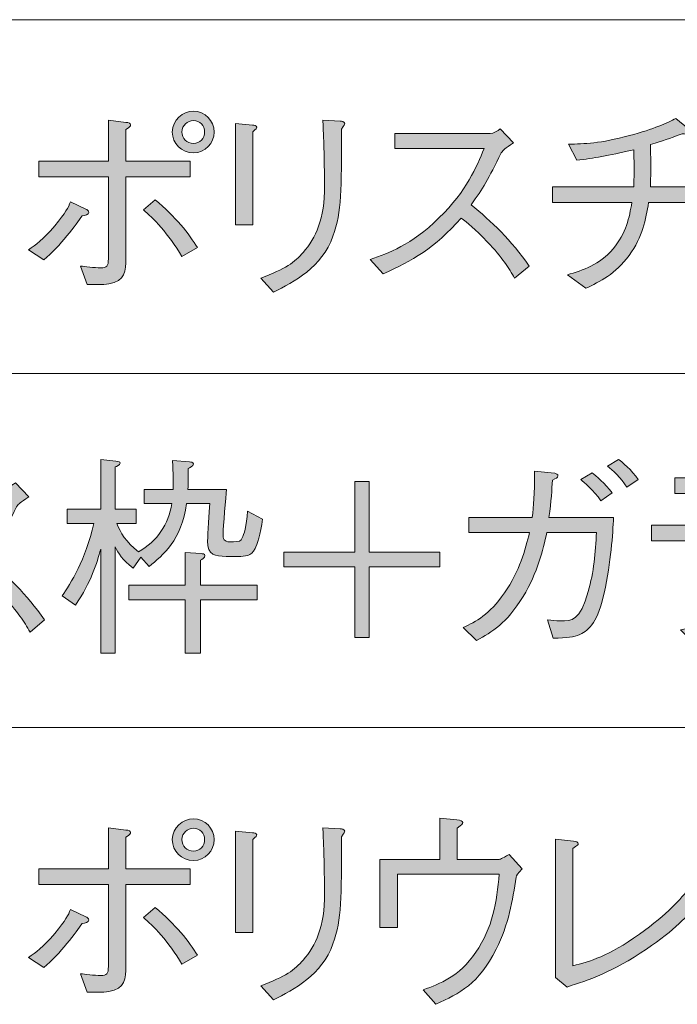
# Model space of a CAD drawing. Units: millimetres. Extents: x 0 to 420, y -297 to 0.
# Drawn here: x 354 to 367, y -82 to -63 of the extents above; entities that cross this region are included whole.
import ezdxf

# ---------------------------------------------------------------- set-up
doc = ezdxf.new("R2010")
doc.units = ezdxf.units.MM
doc.header["$MEASUREMENT"] = 0
doc.layers.add('_U+8868_U+30B1_U+30A4', color=7, linetype='Continuous')
doc.layers.add('_U+8868_U+6587_U+5B57', color=7, linetype='Continuous')

# ---------------------------------------------------------------- blocks, each defined once
blk = doc.blocks.new('block 10')
at = {"layer": '_U+8868_U+30B1_U+30A4', "color": 7, "lineweight": 9}
for points in [[(302, -63), (406, -63)], [(302, -70), (406, -70)], [(302, -77), (406, -77)]]:
    blk.add_lwpolyline(points, dxfattribs=at)
blk = doc.blocks.new('block 97')
at = {"layer": '_U+8868_U+6587_U+5B57'}
h = blk.add_hatch(color=7, dxfattribs=at)
h.dxf.hatch_style = 2
edge = h.paths.add_edge_path()
edge.add_spline(control_points=[(354.62, -67.553), (354.759, -67.455), (354.903, -67.354), (355.136, -67.079), (355.36, -66.817), (355.403, -66.711), (355.449, -66.605), (355.449, -66.605), (355.754, -66.749), (355.754, -66.749), (355.775, -66.757), (355.813, -66.783), (355.813, -66.812), (355.813, -66.863), (355.737, -66.872), (355.678, -66.88), (355.572, -67.037), (355.238, -67.494), (354.92, -67.752), (354.92, -67.752), (354.62, -67.553), (354.62, -67.553)], knot_values=[0, 0, 0, 0, 1, 1, 1, 2, 2, 2, 3, 3, 3, 4, 4, 4, 5, 5, 5, 6, 6, 6, 7, 7, 7, 7], degree=3, periodic=1)
edge = h.paths.add_edge_path()
edge.add_spline(control_points=[(356.198, -66.11), (356.198, -66.11), (354.819, -66.11), (354.819, -66.11), (354.819, -66.11), (354.819, -65.801), (354.819, -65.801), (354.819, -65.801), (356.198, -65.801), (356.198, -65.801), (356.198, -65.801), (356.198, -64.989), (356.198, -64.989), (356.198, -64.989), (356.545, -65.031), (356.545, -65.031), (356.604, -65.035), (356.638, -65.048), (356.638, -65.078), (356.638, -65.107), (356.629, -65.116), (356.541, -65.175), (356.541, -65.175), (356.541, -65.801), (356.541, -65.801), (356.541, -65.801), (357.818, -65.801), (357.818, -65.801), (357.818, -65.801), (357.818, -66.11), (357.818, -66.11), (357.818, -66.11), (356.541, -66.11), (356.541, -66.11), (356.541, -66.11), (356.541, -67.718), (356.541, -67.718), (356.541, -67.976), (356.532, -68.171), (356.206, -68.225), (356.096, -68.247), (355.898, -68.242), (355.779, -68.238), (355.779, -68.238), (355.648, -67.874), (355.648, -67.874), (355.728, -67.883), (355.915, -67.908), (356.05, -67.908), (356.164, -67.908), (356.198, -67.879), (356.198, -67.73), (356.198, -67.73), (356.198, -66.11), (356.198, -66.11)], knot_values=[0, 0, 0, 0, 1, 1, 1, 2, 2, 2, 3, 3, 3, 4, 4, 4, 5, 5, 5, 6, 6, 6, 7, 7, 7, 8, 8, 8, 9, 9, 9, 10, 10, 10, 11, 11, 11, 12, 12, 12, 13, 13, 13, 14, 14, 14, 15, 15, 15, 16, 16, 16, 17, 17, 17, 18, 18, 18, 18], degree=3, periodic=1)
edge = h.paths.add_edge_path()
edge.add_spline(control_points=[(357.124, -66.563), (357.522, -66.893), (357.797, -67.244), (357.962, -67.51), (357.962, -67.51), (357.653, -67.688), (357.653, -67.688), (357.391, -67.227), (357.07, -66.918), (356.892, -66.761), (356.892, -66.761), (357.124, -66.563), (357.124, -66.563)], knot_values=[0, 0, 0, 0, 1, 1, 1, 2, 2, 2, 3, 3, 3, 4, 4, 4, 4], degree=3, periodic=1)
edge = h.paths.add_edge_path()
edge.add_spline(control_points=[(357.463, -65.222), (357.463, -64.984), (357.666, -64.811), (357.882, -64.811), (358.106, -64.811), (358.292, -64.997), (358.292, -65.222), (358.292, -65.441), (358.11, -65.636), (357.882, -65.636), (357.645, -65.636), (357.463, -65.446), (357.463, -65.222)], knot_values=[0, 0, 0, 0, 1, 1, 1, 2, 2, 2, 3, 3, 3, 4, 4, 4, 4], degree=3, periodic=1)
edge = h.paths.add_edge_path()
edge.add_spline(control_points=[(358.102, -65.222), (358.102, -65.095), (358.005, -64.997), (357.882, -64.997), (357.764, -64.997), (357.653, -65.086), (357.653, -65.222), (357.653, -65.344), (357.747, -65.45), (357.882, -65.45), (358.009, -65.45), (358.102, -65.344), (358.102, -65.222)], knot_values=[0, 0, 0, 0, 1, 1, 1, 2, 2, 2, 3, 3, 3, 4, 4, 4, 4], degree=3, periodic=1)
h = blk.add_hatch(color=7, dxfattribs=at)
h.dxf.hatch_style = 2
edge = h.paths.add_edge_path()
edge.add_spline(control_points=[(359.047, -65.086), (359.081, -65.086), (359.132, -65.099), (359.132, -65.128), (359.132, -65.15), (359.128, -65.158), (359.056, -65.217), (359.056, -65.217), (359.056, -67.058), (359.056, -67.058), (359.056, -67.058), (358.713, -67.058), (358.713, -67.058), (358.713, -67.058), (358.713, -65.052), (358.713, -65.052), (358.713, -65.052), (359.047, -65.086), (359.047, -65.086)], knot_values=[0, 0, 0, 0, 1, 1, 1, 2, 2, 2, 3, 3, 3, 4, 4, 4, 5, 5, 5, 6, 6, 6, 6], degree=3, periodic=1)
edge = h.paths.add_edge_path()
edge.add_spline(control_points=[(359.212, -68.115), (359.699, -67.929), (359.885, -67.802), (360.054, -67.603), (360.3, -67.316), (360.477, -66.948), (360.477, -66.283), (360.477, -66.157), (360.465, -65.59), (360.46, -65.475), (360.456, -65.344), (360.456, -65.323), (360.443, -64.989), (360.443, -64.989), (360.786, -65.006), (360.786, -65.006), (360.803, -65.01), (360.875, -65.014), (360.875, -65.056), (360.875, -65.073), (360.867, -65.082), (360.807, -65.166), (360.812, -66.376), (360.816, -66.791), (360.642, -67.282), (360.427, -67.9), (359.868, -68.187), (359.466, -68.39), (359.466, -68.39), (359.212, -68.115), (359.212, -68.115)], knot_values=[0, 0, 0, 0, 1, 1, 1, 2, 2, 2, 3, 3, 3, 4, 4, 4, 5, 5, 5, 6, 6, 6, 7, 7, 7, 8, 8, 8, 9, 9, 9, 10, 10, 10, 10], degree=3, periodic=1)
h = blk.add_hatch(color=7, dxfattribs=at)
h.dxf.hatch_style = 2
edge = h.paths.add_edge_path()
edge.add_spline(control_points=[(368.232, -66.309), (368.232, -66.309), (368.232, -66.618), (368.232, -66.618), (368.232, -66.618), (366.887, -66.618), (366.887, -66.618), (366.832, -66.952), (366.768, -67.295), (366.502, -67.663), (366.231, -68.031), (365.922, -68.183), (365.643, -68.314), (365.643, -68.314), (365.279, -68.048), (365.279, -68.048), (365.592, -67.955), (365.909, -67.853), (366.184, -67.532), (366.447, -67.223), (366.502, -66.91), (366.557, -66.618), (366.557, -66.618), (364.983, -66.618), (364.983, -66.618), (364.983, -66.618), (364.983, -66.309), (364.983, -66.309), (364.983, -66.309), (366.591, -66.309), (366.591, -66.309), (366.595, -66.211), (366.599, -66.118), (366.599, -65.958), (366.599, -65.793), (366.595, -65.683), (366.591, -65.573), (366.062, -65.7), (365.812, -65.738), (365.465, -65.78), (365.465, -65.78), (365.3, -65.463), (365.3, -65.463), (365.613, -65.454), (365.93, -65.45), (366.506, -65.293), (367.005, -65.162), (367.251, -65.039), (367.428, -64.955), (367.428, -64.955), (367.678, -65.158), (367.678, -65.158), (367.686, -65.166), (367.725, -65.196), (367.725, -65.23), (367.725, -65.26), (367.691, -65.268), (367.665, -65.268), (367.64, -65.268), (367.614, -65.264), (367.551, -65.255), (367.268, -65.361), (367.191, -65.387), (366.921, -65.471), (366.925, -65.598), (366.929, -65.721), (366.929, -65.911), (366.929, -66.102), (366.925, -66.199), (366.921, -66.309), (366.921, -66.309), (368.232, -66.309), (368.232, -66.309)], knot_values=[0, 0, 0, 0, 1, 1, 1, 2, 2, 2, 3, 3, 3, 4, 4, 4, 5, 5, 5, 6, 6, 6, 7, 7, 7, 8, 8, 8, 9, 9, 9, 10, 10, 10, 11, 11, 11, 12, 12, 12, 13, 13, 13, 14, 14, 14, 15, 15, 15, 16, 16, 16, 17, 17, 17, 18, 18, 18, 19, 19, 19, 20, 20, 20, 21, 21, 21, 22, 22, 22, 23, 23, 23, 24, 24, 24, 24], degree=3, periodic=1)
h = blk.add_hatch(color=7, dxfattribs=at)
h.dxf.hatch_style = 2
edge = h.paths.add_edge_path()
edge.add_spline(control_points=[(364.215, -65.437), (364.029, -65.56), (364.021, -65.568), (363.97, -65.636), (363.72, -66.148), (363.606, -66.347), (363.377, -66.66), (363.771, -66.99), (364.173, -67.362), (364.524, -67.874), (364.524, -67.874), (364.236, -68.115), (364.236, -68.115), (364.118, -67.912), (363.999, -67.714), (363.695, -67.392), (363.458, -67.142), (363.293, -67.015), (363.179, -66.926), (362.65, -67.519), (362.209, -67.773), (361.634, -68.027), (361.634, -68.027), (361.38, -67.743), (361.38, -67.743), (361.744, -67.616), (362.18, -67.468), (362.739, -66.922), (363.297, -66.376), (363.479, -65.919), (363.631, -65.547), (363.631, -65.547), (361.867, -65.547), (361.867, -65.547), (361.867, -65.547), (361.867, -65.251), (361.867, -65.251), (361.867, -65.251), (363.75, -65.251), (363.75, -65.251), (363.822, -65.251), (363.902, -65.196), (363.948, -65.162), (363.948, -65.162), (364.215, -65.437), (364.215, -65.437)], knot_values=[0, 0, 0, 0, 1, 1, 1, 2, 2, 2, 3, 3, 3, 4, 4, 4, 5, 5, 5, 6, 6, 6, 7, 7, 7, 8, 8, 8, 9, 9, 9, 10, 10, 10, 11, 11, 11, 12, 12, 12, 13, 13, 13, 14, 14, 14, 15, 15, 15, 15], degree=3, periodic=1)
at = {"layer": '_U+8868_U+6587_U+5B57', "lineweight": 0}
for points, knots in [([(357.463, -65.222), (357.463, -64.984), (357.666, -64.811), (357.882, -64.811), (358.106, -64.811), (358.292, -64.997), (358.292, -65.222), (358.292, -65.441), (358.11, -65.636), (357.882, -65.636), (357.645, -65.636), (357.463, -65.446), (357.463, -65.222)], [0, 0, 0, 0, 1, 1, 1, 2, 2, 2, 3, 3, 3, 4, 4, 4, 4]), ([(356.198, -66.11), (356.198, -66.11), (354.819, -66.11), (354.819, -66.11), (354.819, -66.11), (354.819, -65.801), (354.819, -65.801), (354.819, -65.801), (356.198, -65.801), (356.198, -65.801), (356.198, -65.801), (356.198, -64.989), (356.198, -64.989), (356.198, -64.989), (356.545, -65.031), (356.545, -65.031), (356.604, -65.035), (356.638, -65.048), (356.638, -65.078), (356.638, -65.107), (356.629, -65.116), (356.541, -65.175), (356.541, -65.175), (356.541, -65.801), (356.541, -65.801), (356.541, -65.801), (357.818, -65.801), (357.818, -65.801), (357.818, -65.801), (357.818, -66.11), (357.818, -66.11), (357.818, -66.11), (356.541, -66.11), (356.541, -66.11), (356.541, -66.11), (356.541, -67.718), (356.541, -67.718), (356.541, -67.976), (356.532, -68.171), (356.206, -68.225), (356.096, -68.247), (355.898, -68.242), (355.779, -68.238), (355.779, -68.238), (355.648, -67.874), (355.648, -67.874), (355.728, -67.883), (355.915, -67.908), (356.05, -67.908), (356.164, -67.908), (356.198, -67.879), (356.198, -67.73), (356.198, -67.73), (356.198, -66.11), (356.198, -66.11)], [0, 0, 0, 0, 1, 1, 1, 2, 2, 2, 3, 3, 3, 4, 4, 4, 5, 5, 5, 6, 6, 6, 7, 7, 7, 8, 8, 8, 9, 9, 9, 10, 10, 10, 11, 11, 11, 12, 12, 12, 13, 13, 13, 14, 14, 14, 15, 15, 15, 16, 16, 16, 17, 17, 17, 18, 18, 18, 18]), ([(358.102, -65.222), (358.102, -65.095), (358.005, -64.997), (357.882, -64.997), (357.764, -64.997), (357.653, -65.086), (357.653, -65.222), (357.653, -65.344), (357.747, -65.45), (357.882, -65.45), (358.009, -65.45), (358.102, -65.344), (358.102, -65.222)], [0, 0, 0, 0, 1, 1, 1, 2, 2, 2, 3, 3, 3, 4, 4, 4, 4]), ([(359.047, -65.086), (359.081, -65.086), (359.132, -65.099), (359.132, -65.128), (359.132, -65.15), (359.128, -65.158), (359.056, -65.217), (359.056, -65.217), (359.056, -67.058), (359.056, -67.058), (359.056, -67.058), (358.713, -67.058), (358.713, -67.058), (358.713, -67.058), (358.713, -65.052), (358.713, -65.052), (358.713, -65.052), (359.047, -65.086), (359.047, -65.086)], [0, 0, 0, 0, 1, 1, 1, 2, 2, 2, 3, 3, 3, 4, 4, 4, 5, 5, 5, 6, 6, 6, 6]), ([(359.212, -68.115), (359.699, -67.929), (359.885, -67.802), (360.054, -67.603), (360.3, -67.316), (360.477, -66.948), (360.477, -66.283), (360.477, -66.157), (360.465, -65.59), (360.46, -65.475), (360.456, -65.344), (360.456, -65.323), (360.443, -64.989), (360.443, -64.989), (360.786, -65.006), (360.786, -65.006), (360.803, -65.01), (360.875, -65.014), (360.875, -65.056), (360.875, -65.073), (360.867, -65.082), (360.807, -65.166), (360.812, -66.376), (360.816, -66.791), (360.642, -67.282), (360.427, -67.9), (359.868, -68.187), (359.466, -68.39), (359.466, -68.39), (359.212, -68.115), (359.212, -68.115)], [0, 0, 0, 0, 1, 1, 1, 2, 2, 2, 3, 3, 3, 4, 4, 4, 5, 5, 5, 6, 6, 6, 7, 7, 7, 8, 8, 8, 9, 9, 9, 10, 10, 10, 10]), ([(368.232, -66.309), (368.232, -66.309), (368.232, -66.618), (368.232, -66.618), (368.232, -66.618), (366.887, -66.618), (366.887, -66.618), (366.832, -66.952), (366.768, -67.295), (366.502, -67.663), (366.231, -68.031), (365.922, -68.183), (365.643, -68.314), (365.643, -68.314), (365.279, -68.048), (365.279, -68.048), (365.592, -67.955), (365.909, -67.853), (366.184, -67.532), (366.447, -67.223), (366.502, -66.91), (366.557, -66.618), (366.557, -66.618), (364.983, -66.618), (364.983, -66.618), (364.983, -66.618), (364.983, -66.309), (364.983, -66.309), (364.983, -66.309), (366.591, -66.309), (366.591, -66.309), (366.595, -66.211), (366.599, -66.118), (366.599, -65.958), (366.599, -65.793), (366.595, -65.683), (366.591, -65.573), (366.062, -65.7), (365.812, -65.738), (365.465, -65.78), (365.465, -65.78), (365.3, -65.463), (365.3, -65.463), (365.613, -65.454), (365.93, -65.45), (366.506, -65.293), (367.005, -65.162), (367.251, -65.039), (367.428, -64.955), (367.428, -64.955), (367.678, -65.158), (367.678, -65.158), (367.686, -65.166), (367.725, -65.196), (367.725, -65.23), (367.725, -65.26), (367.691, -65.268), (367.665, -65.268), (367.64, -65.268), (367.614, -65.264), (367.551, -65.255), (367.268, -65.361), (367.191, -65.387), (366.921, -65.471), (366.925, -65.598), (366.929, -65.721), (366.929, -65.911), (366.929, -66.102), (366.925, -66.199), (366.921, -66.309), (366.921, -66.309), (368.232, -66.309), (368.232, -66.309)], [0, 0, 0, 0, 1, 1, 1, 2, 2, 2, 3, 3, 3, 4, 4, 4, 5, 5, 5, 6, 6, 6, 7, 7, 7, 8, 8, 8, 9, 9, 9, 10, 10, 10, 11, 11, 11, 12, 12, 12, 13, 13, 13, 14, 14, 14, 15, 15, 15, 16, 16, 16, 17, 17, 17, 18, 18, 18, 19, 19, 19, 20, 20, 20, 21, 21, 21, 22, 22, 22, 23, 23, 23, 24, 24, 24, 24]), ([(364.215, -65.437), (364.029, -65.56), (364.021, -65.568), (363.97, -65.636), (363.72, -66.148), (363.606, -66.347), (363.377, -66.66), (363.771, -66.99), (364.173, -67.362), (364.524, -67.874), (364.524, -67.874), (364.236, -68.115), (364.236, -68.115), (364.118, -67.912), (363.999, -67.714), (363.695, -67.392), (363.458, -67.142), (363.293, -67.015), (363.179, -66.926), (362.65, -67.519), (362.209, -67.773), (361.634, -68.027), (361.634, -68.027), (361.38, -67.743), (361.38, -67.743), (361.744, -67.616), (362.18, -67.468), (362.739, -66.922), (363.297, -66.376), (363.479, -65.919), (363.631, -65.547), (363.631, -65.547), (361.867, -65.547), (361.867, -65.547), (361.867, -65.547), (361.867, -65.251), (361.867, -65.251), (361.867, -65.251), (363.75, -65.251), (363.75, -65.251), (363.822, -65.251), (363.902, -65.196), (363.948, -65.162), (363.948, -65.162), (364.215, -65.437), (364.215, -65.437)], [0, 0, 0, 0, 1, 1, 1, 2, 2, 2, 3, 3, 3, 4, 4, 4, 5, 5, 5, 6, 6, 6, 7, 7, 7, 8, 8, 8, 9, 9, 9, 10, 10, 10, 11, 11, 11, 12, 12, 12, 13, 13, 13, 14, 14, 14, 15, 15, 15, 15]), ([(354.62, -67.553), (354.759, -67.455), (354.903, -67.354), (355.136, -67.079), (355.36, -66.817), (355.403, -66.711), (355.449, -66.605), (355.449, -66.605), (355.754, -66.749), (355.754, -66.749), (355.775, -66.757), (355.813, -66.783), (355.813, -66.812), (355.813, -66.863), (355.737, -66.872), (355.678, -66.88), (355.572, -67.037), (355.238, -67.494), (354.92, -67.752), (354.92, -67.752), (354.62, -67.553), (354.62, -67.553)], [0, 0, 0, 0, 1, 1, 1, 2, 2, 2, 3, 3, 3, 4, 4, 4, 5, 5, 5, 6, 6, 6, 7, 7, 7, 7]), ([(357.124, -66.563), (357.522, -66.893), (357.797, -67.244), (357.962, -67.51), (357.962, -67.51), (357.653, -67.688), (357.653, -67.688), (357.391, -67.227), (357.07, -66.918), (356.892, -66.761), (356.892, -66.761), (357.124, -66.563), (357.124, -66.563)], [0, 0, 0, 0, 1, 1, 1, 2, 2, 2, 3, 3, 3, 4, 4, 4, 4])]:
    blk.add_open_spline(points, degree=3, knots=knots, dxfattribs=at)
blk = doc.blocks.new('block 99')
at = {"layer": '_U+8868_U+6587_U+5B57'}
h = blk.add_hatch(color=7, dxfattribs=at)
h.dxf.hatch_style = 2
edge = h.paths.add_edge_path()
edge.add_spline(control_points=[(354.62, -81.553), (354.759, -81.455), (354.903, -81.354), (355.136, -81.079), (355.36, -80.816), (355.403, -80.711), (355.449, -80.605), (355.449, -80.605), (355.754, -80.749), (355.754, -80.749), (355.775, -80.757), (355.813, -80.783), (355.813, -80.812), (355.813, -80.863), (355.737, -80.872), (355.678, -80.88), (355.572, -81.037), (355.238, -81.493), (354.92, -81.751), (354.92, -81.751), (354.62, -81.553), (354.62, -81.553)], knot_values=[0, 0, 0, 0, 1, 1, 1, 2, 2, 2, 3, 3, 3, 4, 4, 4, 5, 5, 5, 6, 6, 6, 7, 7, 7, 7], degree=3, periodic=1)
edge = h.paths.add_edge_path()
edge.add_spline(control_points=[(356.198, -80.11), (356.198, -80.11), (354.819, -80.11), (354.819, -80.11), (354.819, -80.11), (354.819, -79.801), (354.819, -79.801), (354.819, -79.801), (356.198, -79.801), (356.198, -79.801), (356.198, -79.801), (356.198, -78.989), (356.198, -78.989), (356.198, -78.989), (356.545, -79.031), (356.545, -79.031), (356.604, -79.035), (356.638, -79.048), (356.638, -79.077), (356.638, -79.107), (356.629, -79.116), (356.541, -79.175), (356.541, -79.175), (356.541, -79.801), (356.541, -79.801), (356.541, -79.801), (357.818, -79.801), (357.818, -79.801), (357.818, -79.801), (357.818, -80.11), (357.818, -80.11), (357.818, -80.11), (356.541, -80.11), (356.541, -80.11), (356.541, -80.11), (356.541, -81.718), (356.541, -81.718), (356.541, -81.976), (356.532, -82.17), (356.206, -82.225), (356.096, -82.246), (355.898, -82.242), (355.779, -82.238), (355.779, -82.238), (355.648, -81.874), (355.648, -81.874), (355.728, -81.883), (355.915, -81.908), (356.05, -81.908), (356.164, -81.908), (356.198, -81.879), (356.198, -81.73), (356.198, -81.73), (356.198, -80.11), (356.198, -80.11)], knot_values=[0, 0, 0, 0, 1, 1, 1, 2, 2, 2, 3, 3, 3, 4, 4, 4, 5, 5, 5, 6, 6, 6, 7, 7, 7, 8, 8, 8, 9, 9, 9, 10, 10, 10, 11, 11, 11, 12, 12, 12, 13, 13, 13, 14, 14, 14, 15, 15, 15, 16, 16, 16, 17, 17, 17, 18, 18, 18, 18], degree=3, periodic=1)
edge = h.paths.add_edge_path()
edge.add_spline(control_points=[(357.124, -80.563), (357.522, -80.893), (357.797, -81.244), (357.962, -81.51), (357.962, -81.51), (357.653, -81.688), (357.653, -81.688), (357.391, -81.227), (357.07, -80.918), (356.892, -80.761), (356.892, -80.761), (357.124, -80.563), (357.124, -80.563)], knot_values=[0, 0, 0, 0, 1, 1, 1, 2, 2, 2, 3, 3, 3, 4, 4, 4, 4], degree=3, periodic=1)
edge = h.paths.add_edge_path()
edge.add_spline(control_points=[(357.463, -79.221), (357.463, -78.984), (357.666, -78.811), (357.882, -78.811), (358.106, -78.811), (358.292, -78.997), (358.292, -79.221), (358.292, -79.441), (358.11, -79.636), (357.882, -79.636), (357.645, -79.636), (357.463, -79.446), (357.463, -79.221)], knot_values=[0, 0, 0, 0, 1, 1, 1, 2, 2, 2, 3, 3, 3, 4, 4, 4, 4], degree=3, periodic=1)
edge = h.paths.add_edge_path()
edge.add_spline(control_points=[(358.102, -79.221), (358.102, -79.095), (358.005, -78.997), (357.882, -78.997), (357.764, -78.997), (357.653, -79.086), (357.653, -79.221), (357.653, -79.344), (357.747, -79.45), (357.882, -79.45), (358.009, -79.45), (358.102, -79.344), (358.102, -79.221)], knot_values=[0, 0, 0, 0, 1, 1, 1, 2, 2, 2, 3, 3, 3, 4, 4, 4, 4], degree=3, periodic=1)
h = blk.add_hatch(color=7, dxfattribs=at)
h.dxf.hatch_style = 2
edge = h.paths.add_edge_path()
edge.add_spline(control_points=[(362.755, -78.798), (362.755, -78.798), (363.09, -78.832), (363.09, -78.832), (363.17, -78.841), (363.208, -78.845), (363.208, -78.883), (363.208, -78.908), (363.195, -78.917), (363.098, -78.997), (363.098, -78.997), (363.098, -79.615), (363.098, -79.615), (363.098, -79.615), (363.923, -79.615), (363.923, -79.615), (363.94, -79.615), (363.974, -79.598), (364.13, -79.518), (364.13, -79.518), (364.384, -79.801), (364.384, -79.801), (364.283, -79.902), (364.279, -79.924), (364.266, -79.966), (364.194, -80.419), (364.118, -80.901), (363.872, -81.388), (363.525, -82.077), (363.149, -82.263), (362.675, -82.479), (362.675, -82.479), (362.425, -82.191), (362.425, -82.191), (362.772, -82.069), (363.128, -81.938), (363.466, -81.451), (363.809, -80.96), (363.876, -80.461), (363.932, -79.902), (363.932, -79.902), (361.918, -79.902), (361.918, -79.902), (361.918, -79.902), (361.918, -80.96), (361.918, -80.96), (361.918, -80.96), (361.567, -80.96), (361.567, -80.96), (361.567, -80.96), (361.567, -79.615), (361.567, -79.615), (361.567, -79.615), (362.755, -79.615), (362.755, -79.615), (362.755, -79.615), (362.755, -78.798), (362.755, -78.798)], knot_values=[0, 0, 0, 0, 1, 1, 1, 2, 2, 2, 3, 3, 3, 4, 4, 4, 5, 5, 5, 6, 6, 6, 7, 7, 7, 8, 8, 8, 9, 9, 9, 10, 10, 10, 11, 11, 11, 12, 12, 12, 13, 13, 13, 14, 14, 14, 15, 15, 15, 16, 16, 16, 17, 17, 17, 18, 18, 18, 19, 19, 19, 19], degree=3, periodic=1)
h = blk.add_hatch(color=7, dxfattribs=at)
h.dxf.hatch_style = 2
edge = h.paths.add_edge_path()
edge.add_spline(control_points=[(359.047, -79.086), (359.081, -79.086), (359.132, -79.099), (359.132, -79.128), (359.132, -79.149), (359.128, -79.158), (359.056, -79.217), (359.056, -79.217), (359.056, -81.058), (359.056, -81.058), (359.056, -81.058), (358.713, -81.058), (358.713, -81.058), (358.713, -81.058), (358.713, -79.052), (358.713, -79.052), (358.713, -79.052), (359.047, -79.086), (359.047, -79.086)], knot_values=[0, 0, 0, 0, 1, 1, 1, 2, 2, 2, 3, 3, 3, 4, 4, 4, 5, 5, 5, 6, 6, 6, 6], degree=3, periodic=1)
edge = h.paths.add_edge_path()
edge.add_spline(control_points=[(359.212, -82.115), (359.699, -81.929), (359.885, -81.802), (360.054, -81.603), (360.3, -81.316), (360.477, -80.948), (360.477, -80.283), (360.477, -80.156), (360.465, -79.59), (360.46, -79.475), (360.456, -79.344), (360.456, -79.323), (360.443, -78.989), (360.443, -78.989), (360.786, -79.006), (360.786, -79.006), (360.803, -79.01), (360.875, -79.014), (360.875, -79.056), (360.875, -79.073), (360.867, -79.082), (360.807, -79.166), (360.812, -80.376), (360.816, -80.791), (360.642, -81.282), (360.427, -81.9), (359.868, -82.187), (359.466, -82.39), (359.466, -82.39), (359.212, -82.115), (359.212, -82.115)], knot_values=[0, 0, 0, 0, 1, 1, 1, 2, 2, 2, 3, 3, 3, 4, 4, 4, 5, 5, 5, 6, 6, 6, 7, 7, 7, 8, 8, 8, 9, 9, 9, 10, 10, 10, 10], degree=3, periodic=1)
h = blk.add_hatch(color=7, dxfattribs=at)
h.dxf.hatch_style = 2
edge = h.paths.add_edge_path()
edge.add_spline(control_points=[(365.042, -79.209), (365.042, -79.209), (365.402, -79.251), (365.402, -79.251), (365.457, -79.255), (365.495, -79.272), (365.495, -79.302), (365.495, -79.327), (365.482, -79.331), (365.385, -79.395), (365.385, -79.395), (365.385, -81.718), (365.385, -81.718), (365.732, -81.629), (366.079, -81.536), (366.705, -81.091), (367.276, -80.685), (367.517, -80.393), (367.699, -80.178), (367.699, -80.178), (367.843, -80.52), (367.843, -80.52), (367.661, -80.719), (367.412, -81.002), (366.844, -81.388), (366.163, -81.849), (365.707, -81.997), (365.275, -82.137), (365.275, -82.137), (365.042, -81.95), (365.042, -81.95), (365.042, -81.95), (365.042, -79.209), (365.042, -79.209)], knot_values=[0, 0, 0, 0, 1, 1, 1, 2, 2, 2, 3, 3, 3, 4, 4, 4, 5, 5, 5, 6, 6, 6, 7, 7, 7, 8, 8, 8, 9, 9, 9, 10, 10, 10, 11, 11, 11, 11], degree=3, periodic=1)
at = {"layer": '_U+8868_U+6587_U+5B57', "lineweight": 0}
for points, knots in [([(357.463, -79.221), (357.463, -78.984), (357.666, -78.811), (357.882, -78.811), (358.106, -78.811), (358.292, -78.997), (358.292, -79.221), (358.292, -79.441), (358.11, -79.636), (357.882, -79.636), (357.645, -79.636), (357.463, -79.446), (357.463, -79.221)], [0, 0, 0, 0, 1, 1, 1, 2, 2, 2, 3, 3, 3, 4, 4, 4, 4]), ([(362.755, -78.798), (362.755, -78.798), (363.09, -78.832), (363.09, -78.832), (363.17, -78.841), (363.208, -78.845), (363.208, -78.883), (363.208, -78.908), (363.195, -78.917), (363.098, -78.997), (363.098, -78.997), (363.098, -79.615), (363.098, -79.615), (363.098, -79.615), (363.923, -79.615), (363.923, -79.615), (363.94, -79.615), (363.974, -79.598), (364.13, -79.518), (364.13, -79.518), (364.384, -79.801), (364.384, -79.801), (364.283, -79.902), (364.279, -79.924), (364.266, -79.966), (364.194, -80.419), (364.118, -80.901), (363.872, -81.388), (363.525, -82.077), (363.149, -82.263), (362.675, -82.479), (362.675, -82.479), (362.425, -82.191), (362.425, -82.191), (362.772, -82.069), (363.128, -81.938), (363.466, -81.451), (363.809, -80.96), (363.876, -80.461), (363.932, -79.902), (363.932, -79.902), (361.918, -79.902), (361.918, -79.902), (361.918, -79.902), (361.918, -80.96), (361.918, -80.96), (361.918, -80.96), (361.567, -80.96), (361.567, -80.96), (361.567, -80.96), (361.567, -79.615), (361.567, -79.615), (361.567, -79.615), (362.755, -79.615), (362.755, -79.615), (362.755, -79.615), (362.755, -78.798), (362.755, -78.798)], [0, 0, 0, 0, 1, 1, 1, 2, 2, 2, 3, 3, 3, 4, 4, 4, 5, 5, 5, 6, 6, 6, 7, 7, 7, 8, 8, 8, 9, 9, 9, 10, 10, 10, 11, 11, 11, 12, 12, 12, 13, 13, 13, 14, 14, 14, 15, 15, 15, 16, 16, 16, 17, 17, 17, 18, 18, 18, 19, 19, 19, 19]), ([(356.198, -80.11), (356.198, -80.11), (354.819, -80.11), (354.819, -80.11), (354.819, -80.11), (354.819, -79.801), (354.819, -79.801), (354.819, -79.801), (356.198, -79.801), (356.198, -79.801), (356.198, -79.801), (356.198, -78.989), (356.198, -78.989), (356.198, -78.989), (356.545, -79.031), (356.545, -79.031), (356.604, -79.035), (356.638, -79.048), (356.638, -79.077), (356.638, -79.107), (356.629, -79.116), (356.541, -79.175), (356.541, -79.175), (356.541, -79.801), (356.541, -79.801), (356.541, -79.801), (357.818, -79.801), (357.818, -79.801), (357.818, -79.801), (357.818, -80.11), (357.818, -80.11), (357.818, -80.11), (356.541, -80.11), (356.541, -80.11), (356.541, -80.11), (356.541, -81.718), (356.541, -81.718), (356.541, -81.976), (356.532, -82.17), (356.206, -82.225), (356.096, -82.246), (355.898, -82.242), (355.779, -82.238), (355.779, -82.238), (355.648, -81.874), (355.648, -81.874), (355.728, -81.883), (355.915, -81.908), (356.05, -81.908), (356.164, -81.908), (356.198, -81.879), (356.198, -81.73), (356.198, -81.73), (356.198, -80.11), (356.198, -80.11)], [0, 0, 0, 0, 1, 1, 1, 2, 2, 2, 3, 3, 3, 4, 4, 4, 5, 5, 5, 6, 6, 6, 7, 7, 7, 8, 8, 8, 9, 9, 9, 10, 10, 10, 11, 11, 11, 12, 12, 12, 13, 13, 13, 14, 14, 14, 15, 15, 15, 16, 16, 16, 17, 17, 17, 18, 18, 18, 18]), ([(358.102, -79.221), (358.102, -79.095), (358.005, -78.997), (357.882, -78.997), (357.764, -78.997), (357.653, -79.086), (357.653, -79.221), (357.653, -79.344), (357.747, -79.45), (357.882, -79.45), (358.009, -79.45), (358.102, -79.344), (358.102, -79.221)], [0, 0, 0, 0, 1, 1, 1, 2, 2, 2, 3, 3, 3, 4, 4, 4, 4]), ([(359.047, -79.086), (359.081, -79.086), (359.132, -79.099), (359.132, -79.128), (359.132, -79.149), (359.128, -79.158), (359.056, -79.217), (359.056, -79.217), (359.056, -81.058), (359.056, -81.058), (359.056, -81.058), (358.713, -81.058), (358.713, -81.058), (358.713, -81.058), (358.713, -79.052), (358.713, -79.052), (358.713, -79.052), (359.047, -79.086), (359.047, -79.086)], [0, 0, 0, 0, 1, 1, 1, 2, 2, 2, 3, 3, 3, 4, 4, 4, 5, 5, 5, 6, 6, 6, 6]), ([(359.212, -82.115), (359.699, -81.929), (359.885, -81.802), (360.054, -81.603), (360.3, -81.316), (360.477, -80.948), (360.477, -80.283), (360.477, -80.156), (360.465, -79.59), (360.46, -79.475), (360.456, -79.344), (360.456, -79.323), (360.443, -78.989), (360.443, -78.989), (360.786, -79.006), (360.786, -79.006), (360.803, -79.01), (360.875, -79.014), (360.875, -79.056), (360.875, -79.073), (360.867, -79.082), (360.807, -79.166), (360.812, -80.376), (360.816, -80.791), (360.642, -81.282), (360.427, -81.9), (359.868, -82.187), (359.466, -82.39), (359.466, -82.39), (359.212, -82.115), (359.212, -82.115)], [0, 0, 0, 0, 1, 1, 1, 2, 2, 2, 3, 3, 3, 4, 4, 4, 5, 5, 5, 6, 6, 6, 7, 7, 7, 8, 8, 8, 9, 9, 9, 10, 10, 10, 10]), ([(365.042, -79.209), (365.042, -79.209), (365.402, -79.251), (365.402, -79.251), (365.457, -79.255), (365.495, -79.272), (365.495, -79.302), (365.495, -79.327), (365.482, -79.331), (365.385, -79.395), (365.385, -79.395), (365.385, -81.718), (365.385, -81.718), (365.732, -81.629), (366.079, -81.536), (366.705, -81.091), (367.276, -80.685), (367.517, -80.393), (367.699, -80.178), (367.699, -80.178), (367.843, -80.52), (367.843, -80.52), (367.661, -80.719), (367.412, -81.002), (366.844, -81.388), (366.163, -81.849), (365.707, -81.997), (365.275, -82.137), (365.275, -82.137), (365.042, -81.95), (365.042, -81.95), (365.042, -81.95), (365.042, -79.209), (365.042, -79.209)], [0, 0, 0, 0, 1, 1, 1, 2, 2, 2, 3, 3, 3, 4, 4, 4, 5, 5, 5, 6, 6, 6, 7, 7, 7, 8, 8, 8, 9, 9, 9, 10, 10, 10, 11, 11, 11, 11]), ([(354.62, -81.553), (354.759, -81.455), (354.903, -81.354), (355.136, -81.079), (355.36, -80.816), (355.403, -80.711), (355.449, -80.605), (355.449, -80.605), (355.754, -80.749), (355.754, -80.749), (355.775, -80.757), (355.813, -80.783), (355.813, -80.812), (355.813, -80.863), (355.737, -80.872), (355.678, -80.88), (355.572, -81.037), (355.238, -81.493), (354.92, -81.751), (354.92, -81.751), (354.62, -81.553), (354.62, -81.553)], [0, 0, 0, 0, 1, 1, 1, 2, 2, 2, 3, 3, 3, 4, 4, 4, 5, 5, 5, 6, 6, 6, 7, 7, 7, 7]), ([(357.124, -80.563), (357.522, -80.893), (357.797, -81.244), (357.962, -81.51), (357.962, -81.51), (357.653, -81.688), (357.653, -81.688), (357.391, -81.227), (357.07, -80.918), (356.892, -80.761), (356.892, -80.761), (357.124, -80.563), (357.124, -80.563)], [0, 0, 0, 0, 1, 1, 1, 2, 2, 2, 3, 3, 3, 4, 4, 4, 4])]:
    blk.add_open_spline(points, degree=3, knots=knots, dxfattribs=at)
blk = doc.blocks.new('block 117')
at = {"layer": '_U+8868_U+6587_U+5B57'}
h = blk.add_hatch(color=7, dxfattribs=at)
h.dxf.hatch_style = 2
edge = h.paths.add_edge_path()
edge.add_spline(control_points=[(359.101, -73.465), (359.029, -73.618), (358.902, -73.618), (358.767, -73.618), (358.767, -73.618), (358.53, -73.618), (358.53, -73.618), (358.306, -73.618), (358.162, -73.596), (358.162, -73.313), (358.162, -73.173), (358.192, -72.742), (358.204, -72.572), (358.204, -72.572), (357.743, -72.572), (357.743, -72.572), (357.654, -73.296), (357.274, -73.596), (357.003, -73.817), (357.003, -73.817), (356.838, -73.63), (356.838, -73.63), (356.838, -73.63), (356.686, -73.85), (356.686, -73.85), (356.47, -73.677), (356.398, -73.563), (356.33, -73.431), (356.33, -73.431), (356.33, -75.534), (356.33, -75.534), (356.33, -75.534), (356.046, -75.534), (356.046, -75.534), (356.046, -75.534), (356.046, -73.474), (356.046, -73.474), (355.97, -73.749), (355.86, -74.117), (355.547, -74.586), (355.547, -74.586), (355.285, -74.4), (355.285, -74.4), (355.45, -74.155), (355.746, -73.685), (355.911, -72.966), (355.911, -72.966), (355.382, -72.966), (355.382, -72.966), (355.382, -72.966), (355.382, -72.683), (355.382, -72.683), (355.382, -72.683), (356.046, -72.683), (356.046, -72.683), (356.046, -72.683), (356.046, -71.701), (356.046, -71.701), (356.046, -71.701), (356.347, -71.735), (356.347, -71.735), (356.402, -71.739), (356.428, -71.748), (356.428, -71.773), (356.428, -71.811), (356.356, -71.841), (356.33, -71.849), (356.33, -71.849), (356.33, -72.683), (356.33, -72.683), (356.33, -72.683), (356.749, -72.683), (356.749, -72.683), (356.749, -72.683), (356.749, -72.966), (356.749, -72.966), (356.749, -72.966), (356.364, -72.966), (356.364, -72.966), (356.44, -73.148), (356.542, -73.334), (356.795, -73.529), (357.163, -73.321), (357.384, -72.987), (357.456, -72.572), (357.456, -72.572), (356.905, -72.572), (356.905, -72.572), (356.905, -72.572), (356.905, -72.293), (356.905, -72.293), (356.905, -72.293), (357.477, -72.293), (357.477, -72.293), (357.477, -72.242), (357.485, -72.187), (357.481, -72.111), (357.481, -72.048), (357.468, -71.777), (357.468, -71.722), (357.468, -71.722), (357.802, -71.748), (357.802, -71.748), (357.832, -71.752), (357.879, -71.752), (357.879, -71.786), (357.879, -71.832), (357.798, -71.866), (357.777, -71.879), (357.777, -72.073), (357.777, -72.12), (357.773, -72.293), (357.773, -72.293), (358.535, -72.293), (358.535, -72.293), (358.526, -72.433), (358.467, -73.046), (358.467, -73.169), (358.467, -73.271), (358.484, -73.33), (358.602, -73.33), (358.602, -73.33), (358.674, -73.33), (358.674, -73.33), (358.78, -73.33), (358.818, -73.313), (358.847, -73.249), (358.877, -73.199), (358.932, -73.013), (358.953, -72.725), (358.953, -72.725), (359.249, -72.881), (359.249, -72.881), (359.211, -73.186), (359.144, -73.381), (359.101, -73.465)], knot_values=[0, 0, 0, 0, 1, 1, 1, 2, 2, 2, 3, 3, 3, 4, 4, 4, 5, 5, 5, 6, 6, 6, 7, 7, 7, 8, 8, 8, 9, 9, 9, 10, 10, 10, 11, 11, 11, 12, 12, 12, 13, 13, 13, 14, 14, 14, 15, 15, 15, 16, 16, 16, 17, 17, 17, 18, 18, 18, 19, 19, 19, 20, 20, 20, 21, 21, 21, 22, 22, 22, 23, 23, 23, 24, 24, 24, 25, 25, 25, 26, 26, 26, 27, 27, 27, 28, 28, 28, 29, 29, 29, 30, 30, 30, 31, 31, 31, 32, 32, 32, 33, 33, 33, 34, 34, 34, 35, 35, 35, 36, 36, 36, 37, 37, 37, 38, 38, 38, 39, 39, 39, 40, 40, 40, 41, 41, 41, 42, 42, 42, 43, 43, 43, 44, 44, 44, 45, 45, 45, 45], degree=3, periodic=1)
edge = h.paths.add_edge_path()
edge.add_spline(control_points=[(358.018, -74.476), (358.018, -74.476), (358.018, -75.534), (358.018, -75.534), (358.018, -75.534), (357.718, -75.534), (357.718, -75.534), (357.718, -75.534), (357.718, -74.476), (357.718, -74.476), (357.718, -74.476), (356.605, -74.476), (356.605, -74.476), (356.605, -74.476), (356.605, -74.189), (356.605, -74.189), (356.605, -74.189), (357.718, -74.189), (357.718, -74.189), (357.718, -74.189), (357.718, -73.541), (357.718, -73.541), (357.718, -73.541), (358.035, -73.563), (358.035, -73.563), (358.052, -73.563), (358.107, -73.567), (358.107, -73.601), (358.107, -73.643), (358.048, -73.677), (358.018, -73.694), (358.018, -73.694), (358.018, -74.189), (358.018, -74.189), (358.018, -74.189), (359.139, -74.189), (359.139, -74.189), (359.139, -74.189), (359.139, -74.476), (359.139, -74.476), (359.139, -74.476), (358.018, -74.476), (358.018, -74.476)], knot_values=[0, 0, 0, 0, 1, 1, 1, 2, 2, 2, 3, 3, 3, 4, 4, 4, 5, 5, 5, 6, 6, 6, 7, 7, 7, 8, 8, 8, 9, 9, 9, 10, 10, 10, 11, 11, 11, 12, 12, 12, 13, 13, 13, 14, 14, 14, 14], degree=3, periodic=1)
h = blk.add_hatch(color=7, dxfattribs=at)
h.dxf.hatch_style = 2
edge = h.paths.add_edge_path()
edge.add_spline(control_points=[(364.584, -72.848), (364.61, -72.615), (364.627, -72.407), (364.631, -71.934), (364.631, -71.934), (364.961, -71.963), (364.961, -71.963), (365.075, -71.976), (365.092, -71.997), (365.092, -72.022), (365.092, -72.061), (365.063, -72.077), (364.982, -72.107), (364.974, -72.298), (364.961, -72.513), (364.915, -72.848), (364.915, -72.848), (366.192, -72.848), (366.192, -72.848), (366.175, -73.182), (366.146, -73.715), (366.006, -74.345), (365.888, -74.887), (365.719, -75.082), (365.528, -75.162), (365.405, -75.217), (365.283, -75.225), (364.995, -75.238), (364.995, -75.238), (364.885, -74.874), (364.885, -74.874), (364.982, -74.887), (365.037, -74.895), (365.139, -74.895), (365.367, -74.895), (365.528, -74.895), (365.693, -74.312), (365.799, -73.935), (365.841, -73.537), (365.854, -73.144), (365.854, -73.144), (364.872, -73.144), (364.872, -73.144), (364.792, -73.499), (364.695, -73.931), (364.403, -74.413), (364.073, -74.95), (363.789, -75.111), (363.484, -75.28), (363.484, -75.28), (363.218, -75.027), (363.218, -75.027), (363.472, -74.904), (363.73, -74.777), (364.035, -74.341), (364.339, -73.901), (364.445, -73.491), (364.53, -73.144), (364.53, -73.144), (363.328, -73.144), (363.328, -73.144), (363.328, -73.144), (363.328, -72.848), (363.328, -72.848), (363.328, -72.848), (364.584, -72.848), (364.584, -72.848)], knot_values=[0, 0, 0, 0, 1, 1, 1, 2, 2, 2, 3, 3, 3, 4, 4, 4, 5, 5, 5, 6, 6, 6, 7, 7, 7, 8, 8, 8, 9, 9, 9, 10, 10, 10, 11, 11, 11, 12, 12, 12, 13, 13, 13, 14, 14, 14, 15, 15, 15, 16, 16, 16, 17, 17, 17, 18, 18, 18, 19, 19, 19, 20, 20, 20, 21, 21, 21, 22, 22, 22, 22], degree=3, periodic=1)
edge = h.paths.add_edge_path()
edge.add_spline(control_points=[(365.773, -71.963), (365.837, -72.018), (366.032, -72.179), (366.163, -72.361), (366.163, -72.361), (365.943, -72.518), (365.943, -72.518), (365.803, -72.31), (365.6, -72.145), (365.545, -72.099), (365.545, -72.099), (365.773, -71.963), (365.773, -71.963)], knot_values=[0, 0, 0, 0, 1, 1, 1, 2, 2, 2, 3, 3, 3, 4, 4, 4, 4], degree=3, periodic=1)
edge = h.paths.add_edge_path()
edge.add_spline(control_points=[(366.294, -71.701), (366.353, -71.748), (366.561, -71.908), (366.679, -72.099), (366.679, -72.099), (366.459, -72.251), (366.459, -72.251), (366.34, -72.061), (366.167, -71.908), (366.074, -71.832), (366.074, -71.832), (366.294, -71.701), (366.294, -71.701)], knot_values=[0, 0, 0, 0, 1, 1, 1, 2, 2, 2, 3, 3, 3, 4, 4, 4, 4], degree=3, periodic=1)
h = blk.add_hatch(color=7, dxfattribs=at)
h.dxf.hatch_style = 2
edge = h.paths.add_edge_path()
edge.add_spline(control_points=[(366.943, -73.309), (366.943, -73.309), (366.943, -73), (366.943, -73), (366.943, -73), (369.444, -73), (369.444, -73), (369.482, -73), (369.592, -72.953), (369.676, -72.881), (369.676, -72.881), (369.93, -73.199), (369.93, -73.199), (369.829, -73.283), (369.812, -73.3), (369.787, -73.351), (369.389, -74.138), (369.342, -74.227), (369.215, -74.383), (368.682, -75.027), (368.251, -75.183), (367.789, -75.348), (367.789, -75.348), (367.515, -75.073), (367.515, -75.073), (367.895, -74.98), (368.293, -74.878), (368.771, -74.388), (369.186, -73.96), (369.317, -73.584), (369.41, -73.309), (369.41, -73.309), (366.943, -73.309), (366.943, -73.309)], knot_values=[0, 0, 0, 0, 1, 1, 1, 2, 2, 2, 3, 3, 3, 4, 4, 4, 5, 5, 5, 6, 6, 6, 7, 7, 7, 8, 8, 8, 9, 9, 9, 10, 10, 10, 11, 11, 11, 11], degree=3, periodic=1)
h.paths.add_polyline_path([(369.423, -72.374), (367.404, -72.374), (367.404, -72.065), (369.423, -72.065)])
h = blk.add_hatch(color=7, dxfattribs=at)
h.dxf.hatch_style = 2
edge = h.paths.add_edge_path()
edge.add_spline(control_points=[(354.627, -72.437), (354.44, -72.56), (354.432, -72.568), (354.381, -72.636), (354.132, -73.148), (354.017, -73.347), (353.789, -73.66), (354.182, -73.99), (354.584, -74.362), (354.935, -74.874), (354.935, -74.874), (354.648, -75.115), (354.648, -75.115), (354.529, -74.912), (354.411, -74.713), (354.106, -74.392), (353.869, -74.142), (353.704, -74.015), (353.59, -73.926), (353.061, -74.519), (352.621, -74.773), (352.046, -75.027), (352.046, -75.027), (351.792, -74.743), (351.792, -74.743), (352.156, -74.616), (352.591, -74.468), (353.15, -73.922), (353.709, -73.376), (353.891, -72.919), (354.043, -72.547), (354.043, -72.547), (352.279, -72.547), (352.279, -72.547), (352.279, -72.547), (352.279, -72.251), (352.279, -72.251), (352.279, -72.251), (354.161, -72.251), (354.161, -72.251), (354.233, -72.251), (354.314, -72.196), (354.36, -72.162), (354.36, -72.162), (354.627, -72.437), (354.627, -72.437)], knot_values=[0, 0, 0, 0, 1, 1, 1, 2, 2, 2, 3, 3, 3, 4, 4, 4, 5, 5, 5, 6, 6, 6, 7, 7, 7, 8, 8, 8, 9, 9, 9, 10, 10, 10, 11, 11, 11, 12, 12, 12, 13, 13, 13, 14, 14, 14, 15, 15, 15, 15], degree=3, periodic=1)
h = blk.add_hatch(color=7, dxfattribs=at)
h.dxf.hatch_style = 2
h.paths.add_polyline_path([(359.67, -73.537), (361.071, -73.537), (361.071, -72.137), (361.358, -72.137), (361.358, -73.537), (362.759, -73.537), (362.759, -73.825), (361.358, -73.825), (361.358, -75.225), (361.071, -75.225), (361.071, -73.825), (359.67, -73.825)])
at = {"layer": '_U+8868_U+6587_U+5B57', "lineweight": 0}
for points in [[(369.423, -72.374), (367.404, -72.374), (367.404, -72.065), (369.423, -72.065), (369.423, -72.374)], [(359.67, -73.537), (361.071, -73.537), (361.071, -72.137), (361.358, -72.137), (361.358, -73.537), (362.759, -73.537), (362.759, -73.825), (361.358, -73.825), (361.358, -75.225), (361.071, -75.225), (361.071, -73.825), (359.67, -73.825), (359.67, -73.537)]]:
    blk.add_lwpolyline(points, dxfattribs=at)
for points, knots in [([(359.101, -73.465), (359.029, -73.618), (358.902, -73.618), (358.767, -73.618), (358.767, -73.618), (358.53, -73.618), (358.53, -73.618), (358.306, -73.618), (358.162, -73.596), (358.162, -73.313), (358.162, -73.173), (358.192, -72.742), (358.204, -72.572), (358.204, -72.572), (357.743, -72.572), (357.743, -72.572), (357.654, -73.296), (357.274, -73.596), (357.003, -73.817), (357.003, -73.817), (356.838, -73.63), (356.838, -73.63), (356.838, -73.63), (356.686, -73.85), (356.686, -73.85), (356.47, -73.677), (356.398, -73.563), (356.33, -73.431), (356.33, -73.431), (356.33, -75.534), (356.33, -75.534), (356.33, -75.534), (356.046, -75.534), (356.046, -75.534), (356.046, -75.534), (356.046, -73.474), (356.046, -73.474), (355.97, -73.749), (355.86, -74.117), (355.547, -74.586), (355.547, -74.586), (355.285, -74.4), (355.285, -74.4), (355.45, -74.155), (355.746, -73.685), (355.911, -72.966), (355.911, -72.966), (355.382, -72.966), (355.382, -72.966), (355.382, -72.966), (355.382, -72.683), (355.382, -72.683), (355.382, -72.683), (356.046, -72.683), (356.046, -72.683), (356.046, -72.683), (356.046, -71.701), (356.046, -71.701), (356.046, -71.701), (356.347, -71.735), (356.347, -71.735), (356.402, -71.739), (356.428, -71.748), (356.428, -71.773), (356.428, -71.811), (356.356, -71.841), (356.33, -71.849), (356.33, -71.849), (356.33, -72.683), (356.33, -72.683), (356.33, -72.683), (356.749, -72.683), (356.749, -72.683), (356.749, -72.683), (356.749, -72.966), (356.749, -72.966), (356.749, -72.966), (356.364, -72.966), (356.364, -72.966), (356.44, -73.148), (356.542, -73.334), (356.795, -73.529), (357.163, -73.321), (357.384, -72.987), (357.456, -72.572), (357.456, -72.572), (356.905, -72.572), (356.905, -72.572), (356.905, -72.572), (356.905, -72.293), (356.905, -72.293), (356.905, -72.293), (357.477, -72.293), (357.477, -72.293), (357.477, -72.242), (357.485, -72.187), (357.481, -72.111), (357.481, -72.048), (357.468, -71.777), (357.468, -71.722), (357.468, -71.722), (357.802, -71.748), (357.802, -71.748), (357.832, -71.752), (357.879, -71.752), (357.879, -71.786), (357.879, -71.832), (357.798, -71.866), (357.777, -71.879), (357.777, -72.073), (357.777, -72.12), (357.773, -72.293), (357.773, -72.293), (358.535, -72.293), (358.535, -72.293), (358.526, -72.433), (358.467, -73.046), (358.467, -73.169), (358.467, -73.271), (358.484, -73.33), (358.602, -73.33), (358.602, -73.33), (358.674, -73.33), (358.674, -73.33), (358.78, -73.33), (358.818, -73.313), (358.847, -73.249), (358.877, -73.199), (358.932, -73.013), (358.953, -72.725), (358.953, -72.725), (359.249, -72.881), (359.249, -72.881), (359.211, -73.186), (359.144, -73.381), (359.101, -73.465)], [0, 0, 0, 0, 1, 1, 1, 2, 2, 2, 3, 3, 3, 4, 4, 4, 5, 5, 5, 6, 6, 6, 7, 7, 7, 8, 8, 8, 9, 9, 9, 10, 10, 10, 11, 11, 11, 12, 12, 12, 13, 13, 13, 14, 14, 14, 15, 15, 15, 16, 16, 16, 17, 17, 17, 18, 18, 18, 19, 19, 19, 20, 20, 20, 21, 21, 21, 22, 22, 22, 23, 23, 23, 24, 24, 24, 25, 25, 25, 26, 26, 26, 27, 27, 27, 28, 28, 28, 29, 29, 29, 30, 30, 30, 31, 31, 31, 32, 32, 32, 33, 33, 33, 34, 34, 34, 35, 35, 35, 36, 36, 36, 37, 37, 37, 38, 38, 38, 39, 39, 39, 40, 40, 40, 41, 41, 41, 42, 42, 42, 43, 43, 43, 44, 44, 44, 45, 45, 45, 45]), ([(366.294, -71.701), (366.353, -71.748), (366.561, -71.908), (366.679, -72.099), (366.679, -72.099), (366.459, -72.251), (366.459, -72.251), (366.34, -72.061), (366.167, -71.908), (366.074, -71.832), (366.074, -71.832), (366.294, -71.701), (366.294, -71.701)], [0, 0, 0, 0, 1, 1, 1, 2, 2, 2, 3, 3, 3, 4, 4, 4, 4]), ([(364.584, -72.848), (364.61, -72.615), (364.627, -72.407), (364.631, -71.934), (364.631, -71.934), (364.961, -71.963), (364.961, -71.963), (365.075, -71.976), (365.092, -71.997), (365.092, -72.022), (365.092, -72.061), (365.063, -72.077), (364.982, -72.107), (364.974, -72.298), (364.961, -72.513), (364.915, -72.848), (364.915, -72.848), (366.192, -72.848), (366.192, -72.848), (366.175, -73.182), (366.146, -73.715), (366.006, -74.345), (365.888, -74.887), (365.719, -75.082), (365.528, -75.162), (365.405, -75.217), (365.283, -75.225), (364.995, -75.238), (364.995, -75.238), (364.885, -74.874), (364.885, -74.874), (364.982, -74.887), (365.037, -74.895), (365.139, -74.895), (365.367, -74.895), (365.528, -74.895), (365.693, -74.312), (365.799, -73.935), (365.841, -73.537), (365.854, -73.144), (365.854, -73.144), (364.872, -73.144), (364.872, -73.144), (364.792, -73.499), (364.695, -73.931), (364.403, -74.413), (364.073, -74.95), (363.789, -75.111), (363.484, -75.28), (363.484, -75.28), (363.218, -75.027), (363.218, -75.027), (363.472, -74.904), (363.73, -74.777), (364.035, -74.341), (364.339, -73.901), (364.445, -73.491), (364.53, -73.144), (364.53, -73.144), (363.328, -73.144), (363.328, -73.144), (363.328, -73.144), (363.328, -72.848), (363.328, -72.848), (363.328, -72.848), (364.584, -72.848), (364.584, -72.848)], [0, 0, 0, 0, 1, 1, 1, 2, 2, 2, 3, 3, 3, 4, 4, 4, 5, 5, 5, 6, 6, 6, 7, 7, 7, 8, 8, 8, 9, 9, 9, 10, 10, 10, 11, 11, 11, 12, 12, 12, 13, 13, 13, 14, 14, 14, 15, 15, 15, 16, 16, 16, 17, 17, 17, 18, 18, 18, 19, 19, 19, 20, 20, 20, 21, 21, 21, 22, 22, 22, 22]), ([(365.773, -71.963), (365.837, -72.018), (366.032, -72.179), (366.163, -72.361), (366.163, -72.361), (365.943, -72.518), (365.943, -72.518), (365.803, -72.31), (365.6, -72.145), (365.545, -72.099), (365.545, -72.099), (365.773, -71.963), (365.773, -71.963)], [0, 0, 0, 0, 1, 1, 1, 2, 2, 2, 3, 3, 3, 4, 4, 4, 4]), ([(354.627, -72.437), (354.44, -72.56), (354.432, -72.568), (354.381, -72.636), (354.132, -73.148), (354.017, -73.347), (353.789, -73.66), (354.182, -73.99), (354.584, -74.362), (354.935, -74.874), (354.935, -74.874), (354.648, -75.115), (354.648, -75.115), (354.529, -74.912), (354.411, -74.713), (354.106, -74.392), (353.869, -74.142), (353.704, -74.015), (353.59, -73.926), (353.061, -74.519), (352.621, -74.773), (352.046, -75.027), (352.046, -75.027), (351.792, -74.743), (351.792, -74.743), (352.156, -74.616), (352.591, -74.468), (353.15, -73.922), (353.709, -73.376), (353.891, -72.919), (354.043, -72.547), (354.043, -72.547), (352.279, -72.547), (352.279, -72.547), (352.279, -72.547), (352.279, -72.251), (352.279, -72.251), (352.279, -72.251), (354.161, -72.251), (354.161, -72.251), (354.233, -72.251), (354.314, -72.196), (354.36, -72.162), (354.36, -72.162), (354.627, -72.437), (354.627, -72.437)], [0, 0, 0, 0, 1, 1, 1, 2, 2, 2, 3, 3, 3, 4, 4, 4, 5, 5, 5, 6, 6, 6, 7, 7, 7, 8, 8, 8, 9, 9, 9, 10, 10, 10, 11, 11, 11, 12, 12, 12, 13, 13, 13, 14, 14, 14, 15, 15, 15, 15]), ([(366.943, -73.309), (366.943, -73.309), (366.943, -73), (366.943, -73), (366.943, -73), (369.444, -73), (369.444, -73), (369.482, -73), (369.592, -72.953), (369.676, -72.881), (369.676, -72.881), (369.93, -73.199), (369.93, -73.199), (369.829, -73.283), (369.812, -73.3), (369.787, -73.351), (369.389, -74.138), (369.342, -74.227), (369.215, -74.383), (368.682, -75.027), (368.251, -75.183), (367.789, -75.348), (367.789, -75.348), (367.515, -75.073), (367.515, -75.073), (367.895, -74.98), (368.293, -74.878), (368.771, -74.388), (369.186, -73.96), (369.317, -73.584), (369.41, -73.309), (369.41, -73.309), (366.943, -73.309), (366.943, -73.309)], [0, 0, 0, 0, 1, 1, 1, 2, 2, 2, 3, 3, 3, 4, 4, 4, 5, 5, 5, 6, 6, 6, 7, 7, 7, 8, 8, 8, 9, 9, 9, 10, 10, 10, 11, 11, 11, 11]), ([(358.018, -74.476), (358.018, -74.476), (358.018, -75.534), (358.018, -75.534), (358.018, -75.534), (357.718, -75.534), (357.718, -75.534), (357.718, -75.534), (357.718, -74.476), (357.718, -74.476), (357.718, -74.476), (356.605, -74.476), (356.605, -74.476), (356.605, -74.476), (356.605, -74.189), (356.605, -74.189), (356.605, -74.189), (357.718, -74.189), (357.718, -74.189), (357.718, -74.189), (357.718, -73.541), (357.718, -73.541), (357.718, -73.541), (358.035, -73.563), (358.035, -73.563), (358.052, -73.563), (358.107, -73.567), (358.107, -73.601), (358.107, -73.643), (358.048, -73.677), (358.018, -73.694), (358.018, -73.694), (358.018, -74.189), (358.018, -74.189), (358.018, -74.189), (359.139, -74.189), (359.139, -74.189), (359.139, -74.189), (359.139, -74.476), (359.139, -74.476), (359.139, -74.476), (358.018, -74.476), (358.018, -74.476)], [0, 0, 0, 0, 1, 1, 1, 2, 2, 2, 3, 3, 3, 4, 4, 4, 5, 5, 5, 6, 6, 6, 7, 7, 7, 8, 8, 8, 9, 9, 9, 10, 10, 10, 11, 11, 11, 12, 12, 12, 13, 13, 13, 14, 14, 14, 14])]:
    blk.add_open_spline(points, degree=3, knots=knots, dxfattribs=at)

msp = doc.modelspace()

# ---------------------------------------------------------------- block references
at = {"layer": '_U+8868_U+30B1_U+30A4'}
msp.add_blockref('block 10', (0, 0), dxfattribs=at)
at = {"layer": '_U+8868_U+6587_U+5B57'}
for name in ['block 97', 'block 117', 'block 99']:
    msp.add_blockref(name, (0, 0), dxfattribs=at)

doc.saveas('drawing.dxf')
